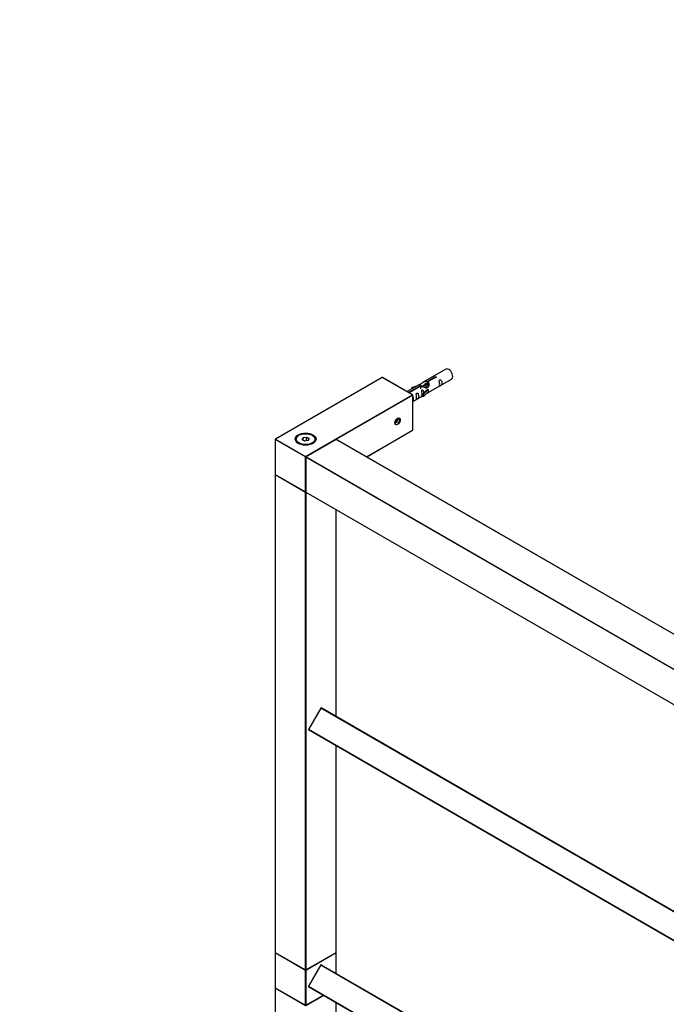
# Model space of a CAD drawing. Units: millimetres. Extents: x 0 to 1392, y 0 to 2709.
# Drawn here: x 0 to 447, y 681 to 1362 of the extents above; entities that cross this region are included whole.
import ezdxf
from ezdxf import colors
from ezdxf.entities.mleader import LeaderData, LeaderLine
from ezdxf.math import Vec2, Vec3

# ---------------------------------------------------------------- set-up
doc = ezdxf.new("R2010")
doc.units = ezdxf.units.MM
doc.layers.add('DV7_Défaut', color=7, linetype='Continuous')
doc.layers.add('Défaut', color=7, linetype='Continuous')

# ---------------------------------------------------------------- blocks, each defined once
blk = doc.blocks.new('_DOT')
at = {"color": 0}
blk.add_line((0, 0), (-1, 0), dxfattribs=at)
at = {"color": 0, "const_width": 0.333}
blk.add_lwpolyline([(-0.1665, 0, 1), (0.1665, 0, 1)], format="xyb", close=True, dxfattribs=at)
blk = doc.blocks.new('SE6')
at = {"layer": 'DV7_Défaut', "color": 7, "linetype": 'Continuous'}
for p, q in [((294.83, 1120.46), (279.1, 1111.38)), ((250.76, 1114.81), (176.8, 1072.1)), ((250.86, 1114.8), (176.9, 1072.09)), ((271.79, 1102.71), (250.86, 1114.8)), ((271.89, 1102.72), (250.96, 1114.81)), ((282.08, 1110.45), (281.34, 1110.02)), ((281.96, 1111.97), (287.04, 1114.9)), ((281.96, 1111.97), (281.96, 1110.66)), ((281.96, 1110.66), (282.48, 1110.95)), ((287.55, 1114.6), (282.48, 1111.67)), ((282.48, 1111.67), (282.48, 1110.36)), ((283.1, 1104.46), (298.83, 1113.54)), ((287.04, 1114.9), (287.04, 1114.3)), ((276.58, 1109.93), (267.99, 1104.97)), ((268.92, 1104.44), (277.23, 1109.24)), ((277.74, 1108.94), (269.44, 1104.14)), ((271.36, 1107.79), (274.87, 1108.94)), ((271.65, 1107.48), (271.36, 1107.79)), ((271.36, 1107.79), (271.36, 1106.91)), ((273.26, 1108.01), (271.65, 1107.48)), ((271.65, 1107.48), (271.65, 1107.08)), ((277.23, 1109.24), (277.23, 1108.64)), ((279.53, 1108.98), (278.79, 1108.55)), ((278.93, 1103.28), (281.3, 1105.69)), ((282.68, 1106.39), (279.46, 1103.11)), ((282.68, 1104.75), (279.46, 1101.48)), ((280.81, 1109.71), (280.06, 1109.29)), ((282.59, 1106.44), (281.3, 1105.69)), ((282.59, 1106.44), (282.68, 1106.39)), ((282.68, 1106.39), (282.68, 1105.57)), ((282.68, 1105.57), (282.68, 1104.75)), ((197.83, 1060.01), (271.79, 1102.71)), ((271.94, 1102.47), (219.1, 1071.96)), ((271.94, 1078.3), (271.94, 1102.47)), ((271.99, 1078.38), (271.99, 1102.55)), ((271.99, 1098.04), (278.93, 1102.05)), ((279.46, 1103.11), (278.93, 1103.28)), ((278.93, 1103.28), (278.93, 1101.65)), ((279.46, 1101.48), (278.93, 1101.65)), ((279.46, 1103.11), (279.46, 1101.48)), ((259.64, 1083.78), (260.06, 1083.74)), ((259.68, 1083.96), (260.06, 1083.74)), ((260.06, 1083.74), (261.12, 1085.06)), ((260.38, 1085.48), (261.12, 1085.06)), ((261.12, 1085.06), (261.12, 1086.27)), ((240.03, 1059.88), (271.94, 1078.3)), ((240.09, 1059.84), (271.89, 1078.21)), ((176.7, 1071.93), (176.7, 1047.76)), ((197.69, 1059.76), (176.76, 1071.85)), ((176.76, 1071.85), (176.76, 1047.68)), ((176.9, 1072.09), (197.83, 1060.01)), ((193.23, 1074.75), (192.88, 1074.54)), ((195.38, 1071.71), (196.03, 1073.13)), ((197.17, 1070.68), (195.38, 1071.71)), ((196.2, 1072.87), (195.6, 1071.58)), ((196.03, 1073.13), (198.49, 1073.51)), ((196.2, 1072.87), (196.03, 1073.13)), ((198.43, 1073.22), (196.2, 1072.87)), ((196.2, 1071.24), (196.2, 1072.87)), ((199.63, 1071.06), (197.17, 1070.68)), ((218.94, 1071.94), (198.01, 1059.85)), ((219.04, 1071.93), (198.11, 1059.84)), ((198.43, 1073.22), (198.49, 1073.51)), ((198.43, 1070.87), (198.43, 1073.22)), ((200.06, 1072.27), (198.43, 1073.22)), ((198.49, 1073.51), (200.28, 1072.47)), ((199.49, 1071.03), (200.06, 1072.27)), ((200.28, 1072.47), (199.63, 1071.06)), ((200.06, 1072.27), (200.28, 1072.47)), ((202.78, 1074.54), (202.43, 1074.75)), ((529.89, 892.46), (219.04, 1071.93)), ((529.99, 892.47), (219.14, 1071.94)), ((197.69, 1035.6), (197.69, 1059.76)), ((197.91, 1059.68), (197.91, 1035.51)), ((508.82, 880.13), (197.97, 1059.6)), ((197.97, 1059.6), (197.97, 1035.43)), ((198.11, 1059.84), (508.96, 880.38)), ((176.7, 1047.43), (176.7, 717.08)), ((176.76, 1047.68), (197.69, 1035.6)), ((176.76, 1047.35), (176.76, 717)), ((197.69, 1035.27), (176.76, 1047.35)), ((176.8, 1047.59), (197.73, 1035.5)), ((197.97, 1035.43), (508.82, 855.97)), ((198.05, 1035.32), (197.97, 1035.27)), ((198.01, 1035.34), (508.86, 855.87)), ((197.69, 704.91), (197.69, 1035.27)), ((197.97, 1035.27), (197.97, 704.91)), ((218.9, 880.19), (218.9, 1023.28)), ((218.96, 880.16), (218.96, 1023.25)), ((208.41, 886.02), (199.86, 871.22)), ((208.48, 885.98), (199.93, 871.17)), ((208.41, 886.02), (208.48, 885.98)), ((509.04, 712.45), (208.48, 885.98)), ((509.04, 712.68), (208.68, 886.1)), ((199.86, 871.22), (199.93, 871.17)), ((509.04, 692.71), (199.93, 871.17)), ((509.04, 692.48), (199.93, 870.94)), ((218.9, 717), (218.9, 859.99)), ((218.96, 717.08), (218.96, 859.95)), ((176.7, 716.75), (176.7, 692.58)), ((176.76, 717), (197.69, 704.91)), ((197.69, 704.59), (176.76, 716.67)), ((176.76, 716.67), (176.76, 692.5)), ((176.8, 716.91), (197.73, 704.82)), ((197.93, 704.82), (218.86, 716.91)), ((197.97, 704.91), (218.9, 717)), ((218.9, 716.67), (197.97, 704.59)), ((218.9, 702.61), (218.9, 716.67)), ((218.96, 702.57), (218.96, 716.75)), ((208.41, 708.44), (199.86, 693.63)), ((208.48, 708.39), (199.93, 693.58)), ((208.48, 708.39), (208.41, 708.44)), ((208.48, 708.39), (509.04, 534.86)), ((208.68, 708.51), (509.04, 535.1)), ((197.69, 680.42), (197.69, 704.59)), ((197.97, 704.59), (197.97, 680.42)), ((176.7, 692.26), (176.7, 361.9)), ((176.76, 692.5), (197.69, 680.42)), ((176.76, 692.18), (176.76, 361.82)), ((197.69, 680.09), (176.76, 692.18)), ((176.8, 692.41), (197.73, 680.33)), ((199.86, 693.63), (199.93, 693.58)), ((199.93, 693.58), (509.04, 515.12)), ((199.93, 693.35), (509.04, 514.89)), ((197.93, 680.33), (210.21, 687.42)), ((197.97, 680.42), (210.15, 687.45)), ((210.44, 687.29), (197.97, 680.09)), ((218.9, 525.02), (218.9, 682.4)), ((218.96, 524.98), (218.96, 682.37))]:
    blk.add_line(p, q, dxfattribs=at)
for centre, start, end in [((250.86, 1114.63), 60, 120), ((271.79, 1102.55), 0, 60), ((271.79, 1078.38), 300, 0), ((176.9, 1071.93), 120, 180), ((219.04, 1071.77), 60, 120), ((198.11, 1059.68), 120, 180), ((176.9, 1047.76), 180, 240), ((176.9, 1047.43), 125.26439, 180), ((197.83, 1035.68), 240, 294.96714), ((198.11, 1035.51), 180, 240), ((208.58, 885.92), 60, 150), ((200.03, 871.12), 150, 240), ((176.9, 717.08), 180, 240), ((176.9, 716.75), 125.26439, 180), ((218.76, 717.08), 300, 0), ((218.76, 716.75), 0, 54.73561), ((208.58, 708.34), 60, 150), ((197.83, 705), 240, 300), ((176.9, 692.58), 180, 240), ((176.9, 692.26), 125.26439, 180), ((200.03, 693.53), 150, 240)]:
    blk.add_arc(centre, 0.2, start, end, dxfattribs=at)
for centre, major_axis, start_param, end_param in [((296.83, 1117), (2, -3.46), 0, 3.141593), ((250.86, 1114.63), (0.1, -0.173), 2.356194, 3.141593), ((250.86, 1114.63), (-0.1, -0.173), 3.141593, 3.926991), ((271.79, 1102.55), (-0.1, -0.173), 3.141593, 3.926991), ((271.79, 1102.55), (-0.1, 0.173), 3.926991, 5.497787), ((271.79, 1102.55), (-0.2, 0), 2.356194, 3.141593), ((260.06, 1085.16), (-1.25, -2.17), 0.553049, 2.588544), ((261.33, 1084.42), (-1.23, -2.13), 0, 3.141593), ((271.79, 1078.38), (-0.1, 0.173), 3.141593, 3.926991), ((271.79, 1078.38), (-0.2, 0), 2.356194, 3.141593), ((176.9, 1071.93), (0.2, 0), 3.141593, 3.926991), ((176.9, 1071.93), (-0.1, -0.173), 3.926991, 5.497787), ((176.9, 1071.93), (0.1, -0.173), 2.356194, 3.141593), ((197.83, 1071.93), (7, 0), 0, 3.141593), ((197.83, 1071.68), (-7, 0), 5.497787, 6.252876), ((197.83, 1071.68), (-7, 0), 3.171902, 3.926991), ((219.04, 1071.77), (0.1, -0.173), 2.356194, 3.141593), ((219.04, 1071.77), (-0.1, -0.173), 3.141593, 3.926991), ((197.83, 1059.84), (0.1, 0.173), 0.785398, 2.356194), ((197.83, 1059.84), (0.2, 0), 3.926991, 5.192248), ((197.83, 1059.84), (-0.1, 0.173), 4.23253, 5.497787), ((198.11, 1059.68), (0.2, 0), 3.141593, 3.926991), ((198.11, 1059.68), (-0.1, -0.173), 3.926991, 5.497787), ((198.11, 1059.68), (0.1, -0.173), 2.356194, 3.141593), ((176.9, 1047.76), (0.2, 0), 3.141593, 3.926991), ((176.9, 1047.43), (0.2, 0), 3.141593, 3.926991), ((176.9, 1047.76), (0.1, 0.173), 2.356194, 3.141593), ((176.9, 1047.43), (0.1, 0.173), 1.143718, 2.356194), ((197.83, 1035.68), (0.1, 0.173), 2.356194, 3.141593), ((197.83, 1035.68), (0.2, 0), 3.926991, 5.139468), ((197.83, 1035.35), (0.1, 0.173), 1.090937, 2.356194), ((197.83, 1035.35), (-0.1, 0.173), 3.926991, 5.192248), ((198.11, 1035.51), (0.2, 0), 3.141593, 3.926991), ((198.11, 1035.51), (0.1, 0.173), 2.356194, 3.141593), ((197.83, 1035.35), (-0.2, 0), 0.785398, 2.356194), ((208.58, 885.92), (0.1, 0.173), 0, 1.570796), ((200.03, 871.12), (0.1, 0.173), 1.570796, 3.141593), ((176.9, 717.08), (0.2, 0), 3.141593, 3.926991), ((176.9, 716.75), (0.2, 0), 3.141593, 3.926991), ((176.9, 717.08), (0.1, 0.173), 2.356194, 3.141593), ((176.9, 716.75), (-0.1, -0.173), 4.28531, 5.497787), ((218.76, 716.75), (-0.1, 0.173), 3.926991, 5.139468), ((218.76, 717.08), (-0.1, 0.173), 3.141593, 3.926991), ((218.76, 717.08), (-0.2, 0), 2.356194, 3.141593), ((218.76, 716.75), (-0.2, 0), 2.356194, 3.141593), ((208.58, 708.34), (0.1, 0.173), 0, 1.570796), ((197.83, 705), (0.1, 0.173), 2.356194, 3.141593), ((197.83, 705), (0.2, 0), 3.926991, 5.497787), ((197.83, 704.67), (0.1, 0.173), 1.090937, 2.356194), ((197.83, 704.67), (0.2, 0), 3.926991, 5.497787), ((197.83, 704.67), (-0.1, 0.173), 3.926991, 5.192248), ((197.83, 705), (-0.1, 0.173), 3.141593, 3.926991), ((176.9, 692.58), (0.2, 0), 3.141593, 3.926991), ((176.9, 692.26), (0.2, 0), 3.141593, 3.926991), ((176.9, 692.58), (0.1, 0.173), 2.356194, 3.141593), ((176.9, 692.26), (0.1, 0.173), 1.143718, 2.356194), ((200.03, 693.53), (0.1, 0.173), 1.570796, 3.141593)]:
    blk.add_ellipse(centre, major_axis=major_axis, ratio=0.57735, start_param=start_param, end_param=end_param, dxfattribs=at)
for centre, major_axis in [((261.47, 1084.34), (1.33, 2.3)), ((197.83, 1072.09), (-7.2, 0)), ((197.83, 1072.09), (6.5, 0))]:
    blk.add_ellipse(centre, major_axis=major_axis, ratio=0.57735, dxfattribs=at)
for points, knots in [([(277.23, 1109.24), (276.67, 1109.57), (276.45, 1109.75), (276.52, 1109.91), (276.6, 1109.94), (276.92, 1110.07), (277.16, 1110.16), (277.79, 1110.52), (278.16, 1110.78), (278.9, 1111.27), (279.27, 1111.5), (280.44, 1112.05), (281.27, 1112.23), (281.96, 1111.97)], [0, 0, 0, 0, 0.25, 0.25, 0.375, 0.375, 0.5, 0.5, 0.625, 0.625, 0.75, 0.75, 1, 1, 1, 1]), ([(282.48, 1111.67), (283.04, 1111.21), (283.26, 1110.41), (283.19, 1109.23), (283.11, 1108.82), (282.79, 1108.1), (282.55, 1107.76), (281.92, 1107.4), (281.55, 1107.39), (280.81, 1107.51), (280.44, 1107.64), (279.27, 1108.11), (278.44, 1108.55), (277.74, 1108.94)], [0, 0, 0, 0, 0.25, 0.25, 0.375, 0.375, 0.5, 0.5, 0.625, 0.625, 0.75, 0.75, 1, 1, 1, 1]), ([(279.84, 1109.29), (279.89, 1109.72), (280.2, 1110.12), (280.99, 1110.67), (281.5, 1110.8), (281.96, 1110.66)], [0, 0, 0, 0, 0.47423, 0.47423, 1, 1, 1, 1]), ([(287.04, 1114.9), (287.03, 1114.93), (287.03, 1114.97), (287.05, 1115), (287.06, 1115.04), (287.09, 1115.07), (287.12, 1115.1), (287.15, 1115.13), (287.2, 1115.16), (287.25, 1115.19), (287.3, 1115.21), (287.36, 1115.24), (287.42, 1115.25), (287.49, 1115.27), (287.55, 1115.28), (287.62, 1115.29), (287.69, 1115.29), (287.76, 1115.29), (287.82, 1115.28), (287.88, 1115.27), (287.94, 1115.26), (288, 1115.23), (288.05, 1115.21), (288.1, 1115.18), (288.13, 1115.15), (288.17, 1115.11), (288.2, 1115.07), (288.21, 1115.03), (288.23, 1114.99), (288.24, 1114.95), (288.23, 1114.91), (288.22, 1114.86), (288.21, 1114.82), (288.18, 1114.78), (288.15, 1114.74), (288.11, 1114.71), (288.07, 1114.68), (288.02, 1114.65), (287.97, 1114.63), (287.91, 1114.62), (287.85, 1114.6), (287.78, 1114.59), (287.72, 1114.59), (287.66, 1114.59), (287.61, 1114.59), (287.55, 1114.6)], [0, 0, 0, 0, 0.067993, 0.067993, 0.067993, 0.136008, 0.136008, 0.136008, 0.203632, 0.203632, 0.203632, 0.270658, 0.270658, 0.270658, 0.337909, 0.337909, 0.337909, 0.405856, 0.405856, 0.405856, 0.47389, 0.47389, 0.47389, 0.541272, 0.541272, 0.541272, 0.608283, 0.608283, 0.608283, 0.675761, 0.675761, 0.675761, 0.743837, 0.743837, 0.743837, 0.811709, 0.811709, 0.811709, 0.878878, 0.878878, 0.878878, 0.945948, 0.945948, 0.945948, 1, 1, 1, 1]), ([(290.62, 1110.15), (290.62, 1109.69), (290.52, 1109.28), (290.37, 1108.85), (290.32, 1108.74), (290.34, 1108.66), (290.42, 1108.69), (290.83, 1108.93), (291.1, 1109.09), (291.5, 1109.42), (291.65, 1109.59), (291.97, 1110.12), (292.04, 1110.52), (292.04, 1111.43), (291.97, 1111.94), (291.64, 1112.64), (291.49, 1112.87), (291.09, 1113.18), (290.82, 1113.24), (290.42, 1113.01), (290.34, 1112.74), (290.32, 1112.19), (290.37, 1111.91), (290.52, 1111.1), (290.62, 1110.61), (290.62, 1110.15)], [0, 0, 0, 0, 0.125, 0.125, 0.1875, 0.1875, 0.25, 0.25, 0.3125, 0.3125, 0.375, 0.375, 0.5, 0.5, 0.625, 0.625, 0.6875, 0.6875, 0.75, 0.75, 0.8125, 0.8125, 0.875, 0.875, 1, 1, 1, 1]), ([(274.67, 1100.94), (274.67, 1100.49), (274.57, 1100.07), (274.42, 1099.64), (274.37, 1099.53), (274.39, 1099.45), (274.47, 1099.48), (274.88, 1099.72), (275.14, 1099.88), (275.55, 1100.21), (275.7, 1100.38), (276.02, 1100.91), (276.09, 1101.31), (276.09, 1102.22), (276.02, 1102.73), (275.69, 1103.43), (275.54, 1103.66), (275.14, 1103.97), (274.87, 1104.04), (274.47, 1103.8), (274.39, 1103.53), (274.37, 1102.98), (274.42, 1102.7), (274.57, 1101.89), (274.67, 1101.4), (274.67, 1100.94)], [0, 0, 0, 0, 0.125, 0.125, 0.1875, 0.1875, 0.25, 0.25, 0.3125, 0.3125, 0.375, 0.375, 0.5, 0.5, 0.625, 0.625, 0.6875, 0.6875, 0.75, 0.75, 0.8125, 0.8125, 0.875, 0.875, 1, 1, 1, 1]), ([(279.67, 1103.99), (279.66, 1104.41), (279.58, 1104.85), (279.28, 1105.51), (279.13, 1105.73), (278.73, 1106.04), (278.46, 1106.11), (278.06, 1105.87), (277.97, 1105.6), (277.96, 1105.05), (278.01, 1104.77), (278.16, 1103.97), (278.26, 1103.47), (278.26, 1103.01)], [0, 0, 0, 0, 0.228021, 0.228021, 0.356684, 0.356684, 0.485347, 0.485347, 0.61401, 0.61401, 0.742674, 0.742674, 1, 1, 1, 1]), ([(281.61, 1103.67), (281.84, 1103.82), (282.05, 1103.96), (282.55, 1104.25), (282.79, 1104.34), (283.03, 1104.43), (283.1, 1104.46), (283.14, 1104.48)], [0, 0, 0, 0, 0.288845, 0.288845, 0.75815, 0.75815, 1, 1, 1, 1]), ([(272, 1098.18), (272.1, 1098.29), (272.18, 1098.39), (272.46, 1098.86), (272.53, 1099.25), (272.53, 1100.17), (272.46, 1100.68), (272.18, 1101.29), (272.1, 1101.42), (272.01, 1101.54)], [0, 0, 0, 0, 0.118405, 0.118405, 0.502467, 0.502467, 0.886528, 0.886528, 1, 1, 1, 1]), ([(278.26, 1103.01), (278.26, 1102.56), (278.16, 1102.14), (278.01, 1101.71), (277.96, 1101.6), (277.98, 1101.52), (278.06, 1101.56), (278.46, 1101.79), (278.73, 1101.96), (278.93, 1102.12), (278.94, 1102.12), (278.94, 1102.12)], [0, 0, 0, 0, 0.399473, 0.399473, 0.599209, 0.599209, 0.798945, 0.798945, 0.998682, 0.998682, 1, 1, 1, 1])]:
    blk.add_open_spline(points, degree=3, knots=knots, dxfattribs=at)
blk.add_rational_spline([(282.44, 1110.57), (282.24, 1110.54), (282.08, 1110.45)], [0.933515680681, 0.930153512793, 0.949265797415], degree=2, dxfattribs=at)
blk.add_open_spline([(282.48, 1110.36), (282.85, 1110.02), (283.05, 1109.49), (283.14, 1108.93)], degree=3, dxfattribs=at)
for points, weights, knots in [([(277.64, 1106.92), (277.52, 1107.81), (277.92, 1108.32), (278.44, 1108.96), (279.36, 1108.55), (279.96, 1108.29), (280.43, 1107.7)], [0.959893121193, 0.890578674733, 1, 0.866025403784, 1, 0.909378909752, 0.941350941331], [0, 0, 0, 0.327592, 0.327592, 0.728693, 0.728693, 1, 1, 1]), ([(279.57, 1108.1), (279.42, 1108.19), (279.27, 1108.25), (278.7, 1108.5), (278.26, 1108.24)], [0.955500077978, 0.971824666098, 1, 0.900016475517, 0.949265797415], [0, 0, 0, 0.219847, 0.219847, 1, 1, 1]), ([(278.91, 1108.33), (278.97, 1108.77), (279.2, 1109.05), (279.71, 1109.69), (280.63, 1109.28), (281.56, 1108.87), (282.07, 1107.88), (282.16, 1107.71), (282.22, 1107.54)], [0.933190067941, 0.936459624052, 1, 0.866025403784, 1, 0.866025403784, 1, 0.974033035969, 0.958131908896], [0, 0, 0, 0.177757, 0.177757, 0.552557, 0.552557, 0.927356, 0.927356, 1, 1, 1]), ([(281.96, 1107.47), (281.89, 1107.64), (281.8, 1107.82), (281.34, 1108.65), (280.54, 1108.99), (279.97, 1109.23), (279.53, 1108.98)], [0.952377231754, 0.969029052826, 1, 0.866025403784, 1, 0.900016475517, 0.949265797415], [0, 0, 0, 0.116903, 0.116903, 0.622603, 0.622603, 1, 1, 1]), ([(280.7, 1110), (281.21, 1110.33), (281.91, 1110.02), (282.5, 1109.75), (282.98, 1109.17)], [0.954689070912, 0.894907040982, 1, 0.909378909752, 0.941350941331], [0, 0, 0, 0.536972, 0.536972, 1, 1, 1]), ([(283.01, 1108.66), (282.55, 1109.41), (281.82, 1109.72), (281.24, 1109.97), (280.81, 1109.71)], [0.981855632091, 0.875812562682, 1, 0.900016475517, 0.949265797415], [0, 0, 0, 0.5539854, 0.5539854, 1, 1, 1])]:
    blk.add_rational_spline(points, weights, degree=2, knots=knots, dxfattribs=at)

msp = doc.modelspace()

# ---------------------------------------------------------------- block references
at = {"layer": 'Défaut'}
msp.add_blockref('SE6', (0, 0), dxfattribs=at)

# ---------------------------------------------------------------- leaders
at = {"layer": 'Défaut', "color": 7, "linetype": 'Continuous'}
ml = msp.add_multileader_mtext('Standard', dxfattribs=at)
ml.set_content('{\\pxsm0.9;\\fSolid Edge ISO|b1||i0||c0|p34;\\W1.;22/06/2022\\P}', color=256)
ml.set_leader_properties()
ml.set_arrow_properties(name='DOT')
ml.build(insert=Vec2(0, 0))
ml.multileader.update_dxf_attribs({"leader_type": 0, "dogleg_length": 0, "arrow_head_size": 12})
ctx = ml.context
ctx.base_point, ctx.char_height, ctx.arrow_head_size, ctx.landing_gap_size = Vec3(1093.55, 2701.44), 12, 12, 4.2
notes = []
notes.append((ctx, [(0, (0, 0, 0), (0, 0), (1, 0), 1, [])]))
ctx.mtext.insert = Vec3(1095.55, 2707.56)
ml = msp.add_multileader_mtext('Standard', dxfattribs=at)
ml.set_content('{\\pxsm0.9;\\fArial|b1||i0||c0|p34;\\W1.;TWS5H1\\P}', color=256)
ml.set_leader_properties()
ml.set_arrow_properties(name='DOT')
ml.build(insert=Vec2(0, 0))
ml.multileader.update_dxf_attribs({"leader_type": 0, "dogleg_length": 0, "arrow_head_size": 12})
ctx = ml.context
ctx.base_point, ctx.char_height, ctx.arrow_head_size, ctx.landing_gap_size = Vec3(374.42, 2701.26), 12, 12, 4.2
notes.append((ctx, [(0, (0, 0, 0), (0, 0), (1, 0), 1, [])]))
ctx.mtext.insert = Vec3(376.42, 2707.37)
for ctx, leaders in notes:
    for number, flags, end, landing, length, lines in leaders:
        leader = LeaderData()
        leader.index, (leader.has_last_leader_line, leader.has_dogleg_vector, leader.attachment_direction) = number, flags
        leader.last_leader_point, leader.dogleg_vector, leader.dogleg_length = Vec3(end), Vec3(landing), length
        for number, points, colour, breaks in lines:
            line = LeaderLine()
            line.index, line.vertices, line.color, line.breaks = number, Vec3.list(points), colors.encode_raw_color(colour), breaks
            leader.lines.append(line)
        ctx.leaders.append(leader)

doc.saveas('drawing.dxf')
